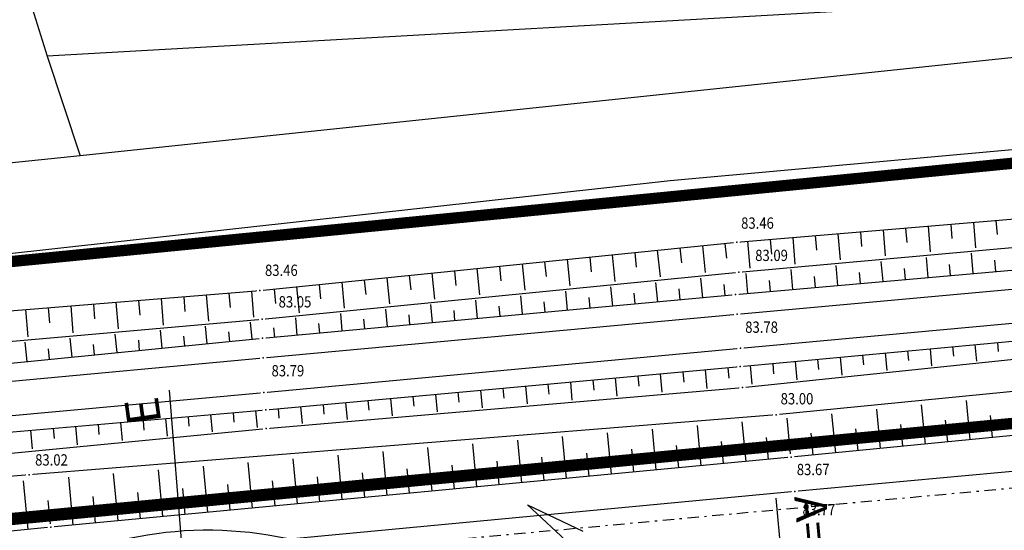
# Model space of a CAD drawing. Units: inches. Extents: x 7426186 to 14856620, y 5087295 to 10176134.
# Drawn here: x 7426746 to 7426790, y 5087805 to 5087827 of the extents above; entities that cross this region are included whole.
import ezdxf
from ezdxf.enums import TextEntityAlignment as Align

# ---------------------------------------------------------------- set-up
doc = ezdxf.new("R2010")
doc.units = ezdxf.units.IN
doc.header["$MEASUREMENT"] = 0
doc.set_wipeout_variables(frame=1)
for name, pattern in [('DASHDOT', [1, 0.5, -0.25, 0, -0.25]), ('DASHED', [0.75, 0.5, -0.25]), ('DASHED2', [9.525, 6.35, -3.175])]:
    doc.linetypes.add(name, pattern=pattern)
doc.layers.add('0 Regulaciona linija', color=130, linetype='Continuous', lineweight=50)
doc.layers.add('g_pruga', color=7, linetype='Continuous', lineweight=30)
for name, color, linetype in [('g_padne linije', 7, 'Continuous'), ('g_padne linije_skarpa', 7, 'Continuous'), ('g_put_asfalt', 7, 'Continuous'), ('JD_Bankina', 52, 'Continuous'), ('JD_KOTE', 7, 'Continuous'), ('JD_obuhvat_radova', 30, 'Continuous'), ('JD_PROFILI', 7, 'Continuous'), ('JD_stac', 7, 'Continuous'), ('JD_zastita_pruge_uslovi', 40, 'Continuous'), ('KAT_PARCELA', 202, 'Continuous'), ('PTO_02DET_TACKE_', 7, 'Continuous'), ('Razmak do pikira', 7, 'Continuous')]:
    doc.layers.add(name, color=color, linetype=linetype)
doc.layers.add('POO_18KOTE_D_TAC', color=7, linetype='Continuous', true_color=0x992a00)
doc.styles.add('Arial', font='arial.ttf')
doc.styles.add('Geodet', font='GEODET.SHX', dxfattribs={"height": 1.25})
doc.styles.add('SIMPLEX', font='simplex.shx')

# ---------------------------------------------------------------- blocks, each defined once
blk = doc.blocks.new('RA-LU')
at = {"color": 0}
blk.add_line((-3, 0), (-39, 0), dxfattribs=at)
blk.add_solid([(-3, 0.5), (-3, -0.5), (0, 0)], dxfattribs=at)
at = {"color": 0, "style": 'SIMPLEX'}
blk.add_attdef('R=0000.000', (-39, 2), '', height=3.5, dxfattribs=at)
blk = doc.blocks.new('ktpp')
at = {"layer": 'g_padne linije'}
for p, q in [((173.181, 136.392), (194.651, 138.182)), ((173.281, 135.072), (194.641, 137.002)), ((152.081, 134.252), (173.181, 136.392)), ((173.131, 134.072), (194.621, 135.972)), ((152.171, 132.982), (173.281, 135.072)), ((130.711, 132.522), (152.081, 134.252)), ((152.191, 132.142), (173.131, 134.072)), ((130.811, 131.112), (152.171, 132.982)), ((173.341, 130.892), (194.671, 132.892)), ((130.811, 130.042), (152.191, 132.142)), ((173.441, 129.972), (194.801, 132.182)), ((202.591, 131.482), (174.931, 128.762)), ((152.341, 128.982), (173.341, 130.892)), ((152.351, 128.152), (173.441, 129.972)), ((202.851, 129.562), (175.591, 126.882)), ((130.981, 127.132), (152.341, 128.982)), ((174.931, 128.762), (141.871, 126.102)), ((131.061, 126.102), (152.351, 128.152)), ((175.591, 126.882), (142.821, 123.792)), ((141.871, 126.102), (114.541, 123.802)), ((142.821, 123.792), (114.981, 121.012))]:
    blk.add_line(p, q, dxfattribs=at)
at = {"layer": 'g_padne linije_skarpa'}
for p, q in [((184.655, 137.348), (184.707, 136.729)), ((178.658, 136.848), (178.712, 136.208)), ((179.658, 136.932), (179.753, 135.785)), ((180.657, 137.015), (180.71, 136.381)), ((181.657, 137.098), (181.751, 135.964)), ((182.656, 137.182), (182.709, 136.555)), ((183.656, 137.265), (183.749, 136.143)), ((173.66, 136.432), (173.759, 135.248)), ((174.66, 136.515), (174.714, 135.861)), ((175.659, 136.598), (175.757, 135.427)), ((176.659, 136.682), (176.713, 136.034)), ((177.659, 136.765), (177.755, 135.606)), ((169.668, 136.035), (169.787, 134.858)), ((170.666, 136.137), (170.732, 135.481)), ((171.664, 136.238), (171.784, 135.056)), ((172.662, 136.339), (172.728, 135.681)), ((165.676, 135.631), (165.795, 134.462)), ((166.674, 135.732), (166.74, 135.081)), ((167.672, 135.833), (167.791, 134.66)), ((168.67, 135.934), (168.736, 135.281)), ((179.659, 134.649), (179.58, 135.541)), ((181.654, 134.825), (181.575, 135.721)), ((183.649, 135.002), (183.569, 135.901)), ((184.646, 135.09), (184.602, 135.59)), ((160.687, 135.125), (160.752, 134.481)), ((161.685, 135.226), (161.803, 134.066)), ((162.683, 135.327), (162.748, 134.681)), ((163.681, 135.428), (163.799, 134.264)), ((164.679, 135.529), (164.744, 134.881)), ((175.669, 134.296), (175.591, 135.181)), ((177.664, 134.473), (177.586, 135.361)), ((180.657, 134.737), (180.613, 135.234)), ((182.651, 134.913), (182.607, 135.412)), ((156.695, 134.72), (156.76, 134.081)), ((157.693, 134.821), (157.81, 133.669)), ((158.691, 134.922), (158.756, 134.281)), ((159.689, 135.023), (159.806, 133.867)), ((171.68, 133.938), (171.6, 134.808)), ((173.674, 134.12), (173.596, 135.001)), ((174.672, 134.208), (174.628, 134.699)), ((176.667, 134.384), (176.623, 134.877)), ((178.662, 134.561), (178.618, 135.055)), ((152.704, 134.315), (152.768, 133.681)), ((153.702, 134.416), (153.818, 133.273)), ((154.7, 134.517), (154.764, 133.881)), ((155.698, 134.619), (155.814, 133.471)), ((167.692, 133.57), (167.614, 134.416)), ((169.686, 133.754), (169.607, 134.612)), ((170.683, 133.846), (170.639, 134.326)), ((172.677, 134.03), (172.632, 134.516)), ((146.707, 133.817), (146.759, 133.165)), ((147.706, 133.898), (147.801, 132.73)), ((148.706, 133.979), (148.758, 133.333)), ((149.706, 134.059), (149.799, 132.903)), ((150.706, 134.14), (150.757, 133.501)), ((151.705, 134.221), (151.798, 133.077)), ((161.709, 133.019), (161.634, 133.828)), ((163.703, 133.203), (163.627, 134.024)), ((165.697, 133.387), (165.621, 134.22)), ((166.694, 133.478), (166.652, 133.945)), ((168.689, 133.662), (168.645, 134.135)), ((141.708, 133.412), (141.805, 132.209)), ((142.708, 133.493), (142.761, 132.828)), ((143.707, 133.574), (143.804, 132.383)), ((144.707, 133.655), (144.76, 132.996)), ((145.707, 133.736), (145.802, 132.556)), ((157.721, 132.651), (157.648, 133.436)), ((159.715, 132.835), (159.641, 133.632)), ((160.712, 132.927), (160.671, 133.373)), ((162.706, 133.111), (162.664, 133.564)), ((164.7, 133.295), (164.658, 133.754)), ((153.732, 132.284), (153.662, 133.044)), ((155.726, 132.468), (155.655, 133.24)), ((156.723, 132.559), (156.684, 132.992)), ((158.718, 132.743), (158.677, 133.183)), ((147.752, 131.706), (147.674, 132.499)), ((149.745, 131.901), (149.669, 132.676)), ((151.738, 132.097), (151.664, 132.853)), ((152.735, 132.192), (152.696, 132.611)), ((154.729, 132.376), (154.69, 132.801)), ((143.766, 131.314), (143.684, 132.146)), ((145.759, 131.51), (145.679, 132.322)), ((146.755, 131.608), (146.712, 132.054)), ((148.748, 131.804), (148.706, 132.239)), ((150.742, 131.999), (150.7, 132.424)), ((141.773, 131.118), (141.689, 131.969)), ((142.769, 131.216), (142.723, 131.683)), ((144.762, 131.412), (144.717, 131.869)), ((181.738, 131.679), (181.809, 130.922)), ((182.732, 131.772), (182.771, 131.357)), ((183.727, 131.866), (183.797, 131.126)), ((184.722, 131.959), (184.76, 131.553)), ((176.763, 131.213), (176.805, 130.768)), ((177.758, 131.306), (177.832, 130.515)), ((178.753, 131.399), (178.794, 130.964)), ((179.748, 131.492), (179.82, 130.719)), ((180.743, 131.586), (180.783, 131.161)), ((171.789, 130.751), (171.863, 129.928)), ((172.784, 130.841), (172.826, 130.382)), ((173.779, 130.933), (173.856, 130.107)), ((174.774, 131.026), (174.816, 130.572)), ((175.768, 131.119), (175.844, 130.311)), ((167.808, 130.389), (167.882, 129.582)), ((168.803, 130.479), (168.844, 130.029)), ((169.798, 130.57), (169.872, 129.755)), ((170.794, 130.66), (170.835, 130.205)), ((162.833, 129.936), (162.872, 129.5)), ((163.828, 130.026), (163.9, 129.237)), ((164.823, 130.117), (164.863, 129.676)), ((165.818, 130.207), (165.891, 129.41)), ((166.813, 130.298), (166.854, 129.852)), ((157.857, 129.483), (157.927, 128.719)), ((158.852, 129.574), (158.891, 129.147)), ((159.847, 129.664), (159.918, 128.891)), ((160.842, 129.755), (160.882, 129.323)), ((161.837, 129.845), (161.909, 129.064)), ((152.881, 129.031), (152.919, 128.617)), ((153.877, 129.121), (153.945, 128.373)), ((154.872, 129.212), (154.91, 128.794)), ((155.867, 129.302), (155.936, 128.546)), ((156.862, 129.393), (156.9, 128.97)), ((179.548, 127.271), (179.378, 129.005)), ((181.533, 127.466), (181.362, 129.2)), ((183.517, 127.661), (183.347, 129.395)), ((147.904, 128.597), (147.972, 127.817)), ((148.9, 128.684), (148.937, 128.255)), ((149.895, 128.77), (149.961, 128.007)), ((150.891, 128.856), (150.927, 128.437)), ((151.886, 128.942), (151.951, 128.197)), ((175.579, 126.881), (175.415, 128.615)), ((177.563, 127.076), (177.393, 128.809)), ((184.509, 127.759), (184.415, 128.722)), ((142.927, 128.166), (142.966, 127.709)), ((143.922, 128.253), (143.993, 127.438)), ((144.918, 128.339), (144.956, 127.891)), ((145.913, 128.425), (145.982, 127.628)), ((146.909, 128.511), (146.947, 128.073)), ((171.608, 126.506), (171.441, 128.282)), ((173.594, 126.693), (173.428, 128.445)), ((178.556, 127.173), (178.461, 128.136)), ((180.54, 127.368), (180.446, 128.332)), ((182.525, 127.563), (182.43, 128.527)), ((141.931, 128.08), (142.003, 127.249)), ((165.652, 125.945), (165.478, 127.794)), ((167.638, 126.132), (167.465, 127.957)), ((169.623, 126.319), (169.453, 128.119)), ((174.586, 126.787), (174.495, 127.753)), ((176.571, 126.978), (176.476, 127.941)), ((159.696, 125.383), (159.515, 127.306)), ((161.682, 125.57), (161.502, 127.469)), ((163.667, 125.757), (163.49, 127.631)), ((170.616, 126.413), (170.522, 127.406)), ((172.601, 126.6), (172.508, 127.58)), ((153.74, 124.821), (153.552, 126.818)), ((155.725, 125.009), (155.54, 126.981)), ((157.711, 125.196), (157.527, 127.143)), ((164.66, 125.851), (164.562, 126.885)), ((166.645, 126.038), (166.549, 127.059)), ((168.63, 126.225), (168.535, 127.232)), ((149.769, 124.447), (149.577, 126.493)), ((151.755, 124.634), (151.564, 126.655)), ((160.689, 125.477), (160.589, 126.538)), ((162.674, 125.664), (162.575, 126.712)), ((143.813, 123.885), (143.614, 126.005)), ((145.799, 124.073), (145.601, 126.167)), ((147.784, 124.26), (147.589, 126.33)), ((154.733, 124.915), (154.629, 126.017)), ((156.718, 125.102), (156.615, 126.191)), ((158.703, 125.289), (158.602, 126.365)), ((141.827, 123.692), (141.612, 125.839)), ((150.762, 124.541), (150.656, 125.67)), ((152.747, 124.728), (152.642, 125.844)), ((144.806, 123.979), (144.696, 125.15)), ((146.791, 124.166), (146.682, 125.323)), ((148.777, 124.353), (148.669, 125.497)), ((142.821, 123.792), (142.709, 124.976))]:
    blk.add_line(p, q, dxfattribs=at)
at = {"layer": 'g_pruga'}
for p, q in [((173.201, 133.212), (194.691, 135.172)), ((173.351, 131.712), (194.691, 133.672)), ((152.221, 131.272), (173.201, 133.212)), ((152.251, 129.742), (173.351, 131.712)), ((130.891, 129.312), (152.221, 131.272)), ((130.961, 127.802), (152.251, 129.742))]:
    blk.add_line(p, q, dxfattribs=at)
at = {"layer": 'g_put_asfalt'}
for p, q in [((203.071, 127.872), (175.751, 125.362)), ((175.751, 125.362), (143.351, 122.322))]:
    blk.add_line(p, q, dxfattribs=at)
at = {"layer": 'KAT_PARCELA'}
for p, q in [((137.624, 160.787), (142.655, 144.62)), ((270.741, 148.252), (170.241, 139.102)), ((191.537, 147.37), (142.655, 144.62)), ((205.821, 146.702), (144.125, 140.214)), ((142.655, 144.62), (144.125, 140.214)), ((144.125, 140.214), (140.542, 139.839)), ((170.241, 139.102), (73.841, 128.472))]:
    blk.add_line(p, q, dxfattribs=at)
at = {"layer": 'KAT_PARCELA', "linetype": 'Continuous', "lineweight": 30}
blk.add_lwpolyline([(124.221, 122.512), (186.491, 128.482)], dxfattribs=at)
at = {"layer": 'POO_18KOTE_D_TAC', "style": 'Geodet', "width": 0.85}
for s, p in [('83.46', (173.377, 137.237)), ('83.09', (174, 135.81)), ('83.46', (152.304, 135.151)), ('83.05', (152.907, 133.755)), ('83.78', (173.558, 132.635)), ('83.79', (152.592, 130.708)), ('83.00', (175.125, 129.469)), ('83.02', (142.129, 126.764)), ('83.67', (175.841, 126.341)), ('83.77', (176.094, 124.56))]:
    blk.add_text(s, height=0.5, dxfattribs=at).set_placement(p, align=Align.MIDDLE_LEFT)
for points in [[(173.123, 136.53), (173.042, 136.449), (173.042, 136.334), (173.123, 136.253), (173.238, 136.253), (173.319, 136.334), (173.319, 136.449), (173.238, 136.53)], [(173.223, 135.21), (173.142, 135.129), (173.142, 135.014), (173.223, 134.933), (173.338, 134.933), (173.419, 135.014), (173.419, 135.129), (173.338, 135.21)], [(152.023, 134.39), (151.942, 134.309), (151.942, 134.194), (152.023, 134.113), (152.138, 134.113), (152.219, 134.194), (152.219, 134.309), (152.138, 134.39)], [(173.073, 134.21), (172.992, 134.129), (172.992, 134.014), (173.073, 133.933), (173.188, 133.933), (173.269, 134.014), (173.269, 134.129), (173.188, 134.21)], [(152.113, 133.12), (152.032, 133.039), (152.032, 132.924), (152.113, 132.843), (152.228, 132.843), (152.309, 132.924), (152.309, 133.039), (152.228, 133.12)], [(173.143, 133.35), (173.062, 133.269), (173.062, 133.154), (173.143, 133.073), (173.258, 133.073), (173.339, 133.154), (173.339, 133.269), (173.258, 133.35)], [(152.133, 132.28), (152.052, 132.199), (152.052, 132.084), (152.133, 132.003), (152.248, 132.003), (152.329, 132.084), (152.329, 132.199), (152.248, 132.28)], [(173.293, 131.85), (173.212, 131.769), (173.212, 131.654), (173.293, 131.573), (173.408, 131.573), (173.489, 131.654), (173.489, 131.769), (173.408, 131.85)], [(152.163, 131.41), (152.082, 131.329), (152.082, 131.214), (152.163, 131.133), (152.278, 131.133), (152.359, 131.214), (152.359, 131.329), (152.278, 131.41)], [(173.283, 131.03), (173.202, 130.949), (173.202, 130.834), (173.283, 130.753), (173.398, 130.753), (173.479, 130.834), (173.479, 130.949), (173.398, 131.03)], [(152.193, 129.88), (152.112, 129.799), (152.112, 129.684), (152.193, 129.603), (152.308, 129.603), (152.389, 129.684), (152.389, 129.799), (152.308, 129.88)], [(173.383, 130.11), (173.302, 130.029), (173.302, 129.914), (173.383, 129.833), (173.498, 129.833), (173.579, 129.914), (173.579, 130.029), (173.498, 130.11)], [(152.283, 129.12), (152.202, 129.039), (152.202, 128.924), (152.283, 128.843), (152.398, 128.843), (152.479, 128.924), (152.479, 129.039), (152.398, 129.12)], [(174.873, 128.9), (174.792, 128.819), (174.792, 128.704), (174.873, 128.623), (174.988, 128.623), (175.069, 128.704), (175.069, 128.819), (174.988, 128.9)], [(152.293, 128.29), (152.212, 128.209), (152.212, 128.094), (152.293, 128.013), (152.408, 128.013), (152.489, 128.094), (152.489, 128.209), (152.408, 128.29)], [(175.533, 127.02), (175.452, 126.939), (175.452, 126.824), (175.533, 126.743), (175.648, 126.743), (175.729, 126.824), (175.729, 126.939), (175.648, 127.02)], [(141.813, 126.24), (141.732, 126.159), (141.732, 126.044), (141.813, 125.963), (141.928, 125.963), (142.009, 126.044), (142.009, 126.159), (141.928, 126.24)], [(175.693, 125.5), (175.612, 125.419), (175.612, 125.304), (175.693, 125.223), (175.808, 125.223), (175.889, 125.304), (175.889, 125.419), (175.808, 125.5)], [(142.763, 123.93), (142.682, 123.849), (142.682, 123.734), (142.763, 123.653), (142.878, 123.653), (142.959, 123.734), (142.959, 123.849), (142.878, 123.93)]]:
    blk.add_wipeout(points).dxf.layer = 'Razmak do pikira'
at = {"layer": 'PTO_02DET_TACKE_'}
for p in [(173.181, 136.392), (173.281, 135.072), (152.081, 134.252), (173.131, 134.072), (152.171, 132.982), (173.201, 133.212), (152.191, 132.142), (173.351, 131.712), (152.221, 131.272), (173.341, 130.892), (173.441, 129.972), (152.251, 129.742), (152.341, 128.982), (174.931, 128.762), (152.351, 128.152), (175.591, 126.882), (141.871, 126.102), (175.751, 125.362), (142.821, 123.792)]:
    blk.add_point(p, dxfattribs=at)

msp = doc.modelspace()

# ---------------------------------------------------------------- linework, layer by layer
at = {"layer": '0 Regulaciona linija', "linetype": 'DASHED2', "ltscale": 0.5, "const_width": 0.5}
msp.add_lwpolyline([(7427315.57, 5087876.89), (7426963.21, 5087839.59), (7426875.59, 5087829.21), (7426717.264, 5087813.684), (7426718.904, 5087802.565), (7426791.34, 5087809.44), (7426885.94, 5087818.32), (7426965.65, 5087825.46), (7426982.58, 5087826.97), (7427031.83, 5087831.51), (7427037.35, 5087832.04), (7427041.98, 5087832.47)], dxfattribs=at)
msp.add_lwpolyline([(7427315.57, 5087876.89), (7426963.21, 5087839.59), (7426875.59, 5087829.21), (7426717.264, 5087813.684), (7426718.904, 5087802.565), (7426791.34, 5087809.44), (7426885.94, 5087818.32), (7426965.65, 5087825.46), (7426982.58, 5087826.97), (7427031.83, 5087831.51), (7427037.35, 5087832.04), (7427041.98, 5087832.47)], dxfattribs=at)
msp.add_lwpolyline([(7427315.57, 5087876.89), (7426963.21, 5087839.59), (7426875.59, 5087829.21), (7426717.264, 5087813.684), (7426718.904, 5087802.565), (7426791.34, 5087809.44), (7426885.94, 5087818.32), (7426965.65, 5087825.46), (7426982.58, 5087826.97), (7427031.83, 5087831.51), (7427037.35, 5087832.04), (7427041.98, 5087832.47)], dxfattribs=at)
at = {"layer": 'JD_Bankina', "linetype": 'Continuous'}
msp.add_lwpolyline([(7426839.83, 5087803.444, -0.020235), (7426806.687, 5087798.063), (7426805.818, 5087797.959), (7426804.95, 5087797.856), (7426804.08, 5087797.755), (7426803.211, 5087797.656), (7426802.341, 5087797.558), (7426801.472, 5087797.462), (7426800.602, 5087797.368), (7426799.732, 5087797.274), (7426798.862, 5087797.182), (7426797.991, 5087797.092), (7426797.121, 5087797.002), (7426796.251, 5087796.914), (7426795.986, 5087796.887, -0.022022), (7426774.993, 5087796.382, -0.186865), (7426765.973, 5087800.083, 0.420433), (7426742.409, 5087799.209, -0.164028)], format="xyb", dxfattribs=at)
at = {"layer": 'JD_KOTE', "linetype": 'Continuous'}
for p, q in [((7426756.294, 5087768.516), (7426752.928, 5087810.8)), ((7426770.67, 5087803.964), (7426768.775, 5087805.733))]:
    msp.add_line(p, q, dxfattribs=at)
at = {"layer": 'JD_obuhvat_radova', "linetype": 'DASHED', "const_width": 0.5}
msp.add_lwpolyline([(7426628.4, 5087794.5), (7426718.904, 5087802.565), (7426729.07, 5087803.47), (7426791.34, 5087809.44), (7426885.94, 5087818.32)], dxfattribs=at)
at = {"layer": 'JD_PROFILI', "linetype": 'Continuous'}
msp.add_line((7426768.775, 5087805.733), (7426771.222, 5087804.575), dxfattribs=at)
at = {"layer": 'JD_zastita_pruge_uslovi', "linetype": 'DASHDOT', "lineweight": 30}
msp.add_line((7427103.86, 5087835.399), (7426543.861, 5087783.743), dxfattribs=at)

# ---------------------------------------------------------------- block references
at = {"layer": 'JD_stac', "linetype": 'Continuous', "xscale": 0.4, "yscale": 0.4, "zscale": 0.4, "rotation": 275.1138319981275}
msp.add_blockref('RA-LU', (7426781.17, 5087790.487), dxfattribs=at).add_auto_attribs({'R=0000.000': 'A=105.000'})

# ---------------------------------------------------------------- texts
at = {"layer": 'JD_PROFILI', "linetype": 'Continuous', "insert": (7426751.083, 5087809.172), "char_height": 1.5, "attachment_point": 1, "rotation": 97.9408, "style": 'Arial'}
msp.add_mtext_dynamic_manual_height_columns('{\\fArial|b0|i0|c238|p34;E}', width=2.47377, gutter_width=7.5, heights=[0], dxfattribs=at)

# ---------------------------------------------------------------- next in the draw order: block references
msp.add_blockref('ktpp', (7426604.849, 5087680.958))

doc.saveas('drawing.dxf')
